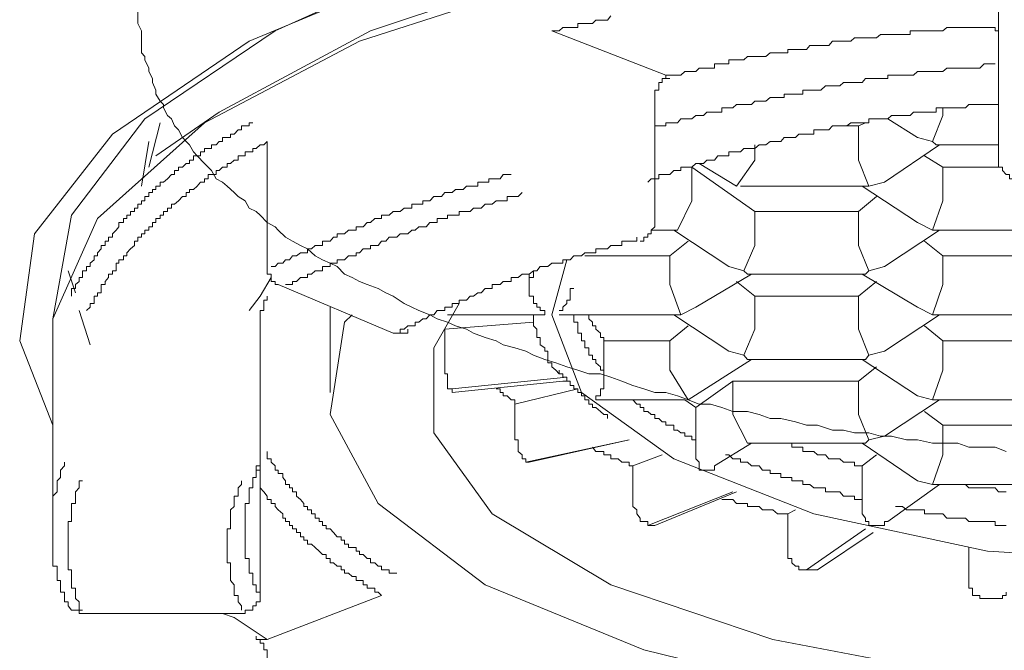
# Model space of a CAD drawing. Units: inches. Extents: x -11840 to 10930, y -8243 to 9824.
# Drawn here: x -5838 to -5758, y 4147 to 4198 of the extents above; entities that cross this region are included whole.
import ezdxf

# ---------------------------------------------------------------- set-up
doc = ezdxf.new("R2010")
doc.units = ezdxf.units.IN
doc.header["$MEASUREMENT"] = 0
doc.layers.add('图层 1', color=7, linetype='Continuous')

msp = doc.modelspace()

# ---------------------------------------------------------------- linework, layer by layer
at = {"layer": '图层 1', "color": 7, "lineweight": 5}
for points in [[(-5834.978, 4165.031), (-5837.644, 4171.83), (-5836.444, 4180.45), (-5830.179, 4188.493), (-5819.159, 4196.003), (-5804.273, 4202.224), (-5786.143, 4206.934), (-5765.614, 4209.911), (-5743.885, 4210.844)], [(-5826.668, 4186.76), (-5821.558, 4190.271), (-5809.383, 4196.847), (-5793.297, 4202.224), (-5774.545, 4205.779), (-5754.283, 4207.867), (-5733.442, 4207.867), (-5712.913, 4205.779), (-5694.472, 4202.224), (-5678.386, 4196.847), (-5665.9, 4190.271), (-5661.412, 4187.071)], [(-5652.525, 4171.519), (-5652.525, 4173.607), (-5656.391, 4181.694), (-5664.7, 4189.426), (-5677.231, 4196.003), (-5693.583, 4201.291), (-5712.646, 4205.201), (-5733.176, 4206.934), (-5754.283, 4206.934), (-5775.123, 4205.201), (-5793.875, 4201.291), (-5810.272, 4196.003), (-5822.758, 4189.426), (-5831.379, 4181.694), (-5834.978, 4173.607), (-5834.978, 4171.519)], [(-5834.978, 4173.607), (-5833.467, 4181.961), (-5827.557, 4189.737), (-5817.07, 4196.847), (-5805.784, 4201.957)], [(-5758.771, 4191.47), (-5758.771, 4201.291)], [(-5790.009, 4198.047), (-5790.276, 4197.691), (-5790.587, 4197.691), (-5790.853, 4197.691), (-5791.209, 4197.691), (-5791.475, 4197.425), (-5791.786, 4197.425), (-5792.097, 4197.425), (-5792.364, 4197.425), (-5792.675, 4197.425), (-5792.675, 4197.114), (-5792.986, 4197.114), (-5793.297, 4197.114), (-5793.564, 4197.114), (-5793.875, 4197.114), (-5794.186, 4196.847), (-5794.453, 4196.847), (-5794.764, 4196.847)], [(-5759.926, 4197.114), (-5760.281, 4197.114), (-5760.548, 4197.114), (-5760.859, 4197.114), (-5761.17, 4197.114), (-5761.437, 4197.114), (-5761.748, 4197.114), (-5762.059, 4197.114), (-5762.325, 4197.114), (-5762.637, 4197.114), (-5762.948, 4197.114), (-5763.259, 4196.847), (-5763.525, 4196.847), (-5763.792, 4196.847), (-5764.103, 4196.847), (-5764.37, 4196.847), (-5764.725, 4196.847), (-5764.992, 4196.847), (-5765.303, 4196.847), (-5765.614, 4196.847), (-5765.88, 4196.847), (-5765.88, 4196.536), (-5766.191, 4196.536), (-5766.502, 4196.536), (-5766.769, 4196.536), (-5767.08, 4196.536), (-5767.391, 4196.536), (-5767.702, 4196.536), (-5767.969, 4196.536), (-5768.28, 4196.536), (-5768.591, 4196.269), (-5768.858, 4196.269), (-5769.213, 4196.269), (-5769.48, 4196.269), (-5769.746, 4196.269), (-5770.057, 4196.269), (-5770.368, 4196.269), (-5770.679, 4196.003), (-5770.99, 4196.003), (-5771.257, 4196.003), (-5771.568, 4196.003), (-5771.879, 4196.003), (-5772.146, 4196.003), (-5772.457, 4195.647), (-5772.723, 4195.647), (-5773.079, 4195.647), (-5773.346, 4195.647), (-5773.657, 4195.647), (-5773.968, 4195.647), (-5774.234, 4195.336), (-5774.545, 4195.336), (-5774.856, 4195.336), (-5775.123, 4195.336), (-5775.434, 4195.336), (-5775.745, 4195.336), (-5775.745, 4195.07), (-5776.056, 4195.07), (-5776.323, 4195.07), (-5776.589, 4195.07), (-5776.945, 4195.07), (-5777.167, 4195.07), (-5777.523, 4194.759), (-5777.789, 4194.759), (-5778.056, 4194.759), (-5778.411, 4194.759), (-5778.678, 4194.759), (-5778.989, 4194.759), (-5779.3, 4194.492), (-5779.567, 4194.492), (-5779.878, 4194.492), (-5780.189, 4194.492), (-5780.5, 4194.492), (-5780.5, 4194.181), (-5780.766, 4194.181), (-5781.077, 4194.181), (-5781.388, 4194.181), (-5781.655, 4194.181), (-5781.655, 4193.825), (-5781.966, 4193.825), (-5782.277, 4193.825), (-5782.544, 4193.825), (-5782.899, 4193.825), (-5783.166, 4193.559), (-5783.477, 4193.559), (-5783.788, 4193.559), (-5784.055, 4193.559), (-5784.366, 4193.248), (-5784.632, 4193.248), (-5784.943, 4193.248), (-5785.254, 4193.248), (-5785.565, 4193.248)], [(-5759.926, 4197.114), (-5759.659, 4197.114), (-5759.393, 4197.114), (-5759.037, 4197.114), (-5759.037, 4196.847), (-5758.771, 4196.847), (-5758.771, 4196.536), (-5758.771, 4196.269)], [(-5794.764, 4196.847), (-5785.565, 4193.248)], [(-5759.037, 4194.181), (-5759.393, 4194.181), (-5759.659, 4194.181), (-5759.926, 4194.181), (-5760.281, 4193.825), (-5760.548, 4193.825), (-5760.859, 4193.825), (-5761.17, 4193.825), (-5761.437, 4193.825), (-5761.748, 4193.825), (-5762.059, 4193.825), (-5762.325, 4193.825), (-5762.637, 4193.825), (-5762.948, 4193.825), (-5763.259, 4193.559), (-5763.525, 4193.559), (-5763.792, 4193.559), (-5764.103, 4193.559), (-5764.37, 4193.559), (-5764.725, 4193.559), (-5764.992, 4193.559), (-5765.303, 4193.559), (-5765.614, 4193.248), (-5765.88, 4193.248), (-5766.191, 4193.248), (-5766.502, 4193.248), (-5766.769, 4193.248), (-5767.08, 4193.248), (-5767.391, 4193.248), (-5767.702, 4193.248), (-5767.702, 4192.981), (-5767.969, 4192.981), (-5768.28, 4192.981), (-5768.591, 4192.981), (-5768.858, 4192.981), (-5769.213, 4192.981), (-5769.48, 4192.981), (-5769.746, 4192.67), (-5770.057, 4192.67), (-5770.368, 4192.67), (-5770.679, 4192.67), (-5770.99, 4192.67), (-5771.257, 4192.67), (-5771.568, 4192.403), (-5771.879, 4192.403), (-5772.146, 4192.403), (-5772.457, 4192.403), (-5772.723, 4192.403), (-5773.079, 4192.048), (-5773.346, 4192.048), (-5773.657, 4192.048), (-5773.968, 4192.048), (-5774.234, 4192.048), (-5774.545, 4192.048), (-5774.545, 4191.737), (-5774.856, 4191.737), (-5775.123, 4191.737), (-5775.434, 4191.737), (-5775.745, 4191.737), (-5776.056, 4191.737), (-5776.056, 4191.47), (-5776.323, 4191.47), (-5776.589, 4191.47), (-5776.945, 4191.47), (-5777.167, 4191.47), (-5777.523, 4191.159), (-5777.789, 4191.159), (-5778.056, 4191.159), (-5778.411, 4191.159), (-5778.678, 4190.893), (-5778.989, 4190.893), (-5779.3, 4190.893), (-5779.567, 4190.893), (-5779.878, 4190.893), (-5780.189, 4190.626), (-5780.5, 4190.626), (-5780.766, 4190.626), (-5781.077, 4190.626), (-5781.077, 4190.271), (-5781.388, 4190.271), (-5781.655, 4190.271), (-5781.966, 4190.271), (-5782.277, 4190.271), (-5782.544, 4190.004), (-5782.899, 4190.004), (-5783.166, 4190.004), (-5783.477, 4189.737), (-5783.788, 4189.737), (-5784.055, 4189.737), (-5784.366, 4189.737), (-5784.632, 4189.426), (-5784.943, 4189.426), (-5785.254, 4189.426), (-5785.565, 4189.426), (-5785.565, 4189.16), (-5785.876, 4189.16), (-5786.143, 4189.16), (-5786.454, 4189.16)], [(-5785.565, 4193.248), (-5785.565, 4192.981), (-5785.254, 4192.981)], [(-5786.454, 4191.159), (-5786.454, 4191.47), (-5786.454, 4191.737), (-5786.454, 4192.048), (-5786.143, 4192.048), (-5786.143, 4192.403), (-5786.143, 4192.67), (-5785.876, 4192.67), (-5785.876, 4192.981), (-5785.565, 4192.981), (-5785.254, 4192.981)], [(-5758.771, 4190.893), (-5759.037, 4190.893), (-5759.393, 4190.893), (-5759.659, 4190.893), (-5759.926, 4190.893), (-5760.281, 4190.893), (-5760.548, 4190.893), (-5760.859, 4190.893), (-5761.17, 4190.893), (-5761.437, 4190.626), (-5761.748, 4190.626), (-5762.059, 4190.626), (-5762.325, 4190.626), (-5762.637, 4190.626), (-5762.948, 4190.626), (-5763.259, 4190.626), (-5763.525, 4190.626), (-5763.792, 4190.626), (-5763.792, 4190.271), (-5764.103, 4190.271), (-5764.37, 4190.271), (-5764.725, 4190.271), (-5764.992, 4190.271), (-5765.303, 4190.271), (-5765.614, 4190.271), (-5765.88, 4190.004), (-5766.191, 4190.004), (-5766.502, 4190.004), (-5766.769, 4190.004), (-5767.08, 4190.004), (-5767.391, 4190.004), (-5767.702, 4189.737), (-5767.969, 4189.737), (-5768.28, 4189.737), (-5768.591, 4189.737), (-5768.858, 4189.737), (-5769.213, 4189.737), (-5769.213, 4189.426), (-5769.48, 4189.426), (-5769.746, 4189.426), (-5770.057, 4189.426), (-5770.368, 4189.426), (-5770.679, 4189.426), (-5770.99, 4189.16), (-5771.257, 4189.16), (-5771.568, 4189.16), (-5771.879, 4189.16), (-5772.146, 4189.16), (-5772.457, 4188.849), (-5772.723, 4188.849), (-5773.079, 4188.849), (-5773.346, 4188.849), (-5773.657, 4188.849), (-5773.657, 4188.493), (-5773.968, 4188.493), (-5774.234, 4188.493), (-5774.545, 4188.493), (-5774.856, 4188.493), (-5775.123, 4188.226), (-5775.434, 4188.226), (-5775.745, 4188.226), (-5776.056, 4188.226), (-5776.323, 4187.915), (-5776.589, 4187.915), (-5776.945, 4187.915), (-5777.167, 4187.915), (-5777.523, 4187.649), (-5777.789, 4187.649), (-5778.056, 4187.649), (-5778.411, 4187.338), (-5778.678, 4187.338), (-5778.989, 4187.338), (-5779.3, 4187.338), (-5779.567, 4187.071), (-5779.878, 4187.071), (-5780.189, 4187.071), (-5780.5, 4187.071), (-5780.5, 4186.76), (-5780.766, 4186.76), (-5781.077, 4186.76), (-5781.388, 4186.76), (-5781.655, 4186.405), (-5781.966, 4186.405), (-5782.277, 4186.405), (-5782.544, 4186.138), (-5782.899, 4186.138), (-5783.166, 4186.138), (-5783.477, 4185.827), (-5783.788, 4185.827), (-5784.055, 4185.827), (-5784.366, 4185.827), (-5784.366, 4185.56), (-5784.632, 4185.56), (-5784.943, 4185.56), (-5785.254, 4185.249), (-5785.565, 4185.249), (-5785.876, 4185.249), (-5786.143, 4185.249), (-5786.143, 4184.894), (-5786.454, 4184.894), (-5786.765, 4184.894), (-5787.032, 4184.627)], [(-5786.454, 4181.383), (-5786.454, 4191.159)], [(-5758.771, 4186.138), (-5758.771, 4191.47)], [(-5764.103, 4187.915), (-5763.259, 4190.004)], [(-5763.259, 4190.626), (-5763.259, 4190.004)], [(-5818.848, 4189.426), (-5819.159, 4189.426), (-5819.159, 4189.16), (-5819.47, 4189.16), (-5819.781, 4189.16), (-5819.781, 4188.849), (-5820.048, 4188.849), (-5820.359, 4188.493), (-5820.67, 4188.493), (-5820.67, 4188.226), (-5820.936, 4188.226), (-5821.292, 4188.226), (-5821.292, 4187.915), (-5821.558, 4187.915), (-5821.825, 4187.649), (-5822.18, 4187.649), (-5822.18, 4187.338), (-5822.447, 4187.338), (-5822.758, 4187.338), (-5822.758, 4187.071), (-5823.069, 4187.071), (-5823.069, 4186.76), (-5823.336, 4186.76), (-5823.647, 4186.76), (-5823.647, 4186.405), (-5823.958, 4186.405), (-5823.958, 4186.138), (-5824.225, 4186.138), (-5824.536, 4185.827), (-5824.847, 4185.827), (-5824.847, 4185.56), (-5825.158, 4185.56), (-5825.158, 4185.249), (-5825.424, 4185.249), (-5825.735, 4184.894), (-5826.046, 4184.627), (-5826.313, 4184.627), (-5826.313, 4184.316), (-5826.668, 4184.316), (-5826.668, 4184.05), (-5826.935, 4184.05), (-5826.935, 4183.783), (-5827.246, 4183.783), (-5827.246, 4183.472), (-5827.557, 4183.472), (-5827.557, 4183.116), (-5827.824, 4183.116), (-5827.824, 4182.85), (-5828.135, 4182.85), (-5828.135, 4182.539), (-5828.401, 4182.539), (-5828.401, 4182.272), (-5828.713, 4182.272), (-5828.713, 4181.961), (-5829.024, 4181.961), (-5829.024, 4181.694), (-5829.29, 4181.694), (-5829.29, 4181.383), (-5829.646, 4181.383), (-5829.646, 4181.028), (-5829.868, 4180.761), (-5830.179, 4180.45), (-5830.179, 4180.184), (-5830.49, 4180.184), (-5830.49, 4179.873), (-5830.757, 4179.873), (-5830.757, 4179.517), (-5831.068, 4179.517), (-5831.068, 4179.25), (-5831.379, 4178.939), (-5831.379, 4178.673), (-5831.645, 4178.673), (-5831.645, 4178.362), (-5831.956, 4178.095), (-5831.956, 4177.829), (-5832.267, 4177.829), (-5832.267, 4177.473), (-5832.578, 4177.473), (-5832.578, 4177.206), (-5832.578, 4176.94), (-5832.845, 4176.94), (-5832.845, 4176.629), (-5833.156, 4176.362), (-5833.156, 4176.051), (-5833.467, 4176.051), (-5833.467, 4175.696), (-5833.467, 4175.429)], [(-5826.313, 4189.426), (-5827.246, 4185.827)], [(-5770.057, 4189.16), (-5771.568, 4189.16)], [(-5769.48, 4189.426), (-5770.057, 4189.16)], [(-5770.057, 4189.16), (-5770.057, 4186.405)], [(-5767.702, 4189.737), (-5765.303, 4188.226)], [(-5817.692, 4187.915), (-5817.959, 4187.649), (-5818.27, 4187.649), (-5818.581, 4187.338), (-5818.848, 4187.338), (-5818.848, 4187.071), (-5819.159, 4187.071), (-5819.47, 4187.071), (-5819.47, 4186.76), (-5819.781, 4186.76), (-5820.048, 4186.76), (-5820.048, 4186.405), (-5820.359, 4186.405), (-5820.67, 4186.138), (-5820.936, 4186.138), (-5820.936, 4185.827), (-5821.292, 4185.827), (-5821.558, 4185.56), (-5821.825, 4185.56), (-5821.825, 4185.249), (-5822.18, 4185.249), (-5822.447, 4185.249), (-5822.447, 4184.894), (-5822.758, 4184.894), (-5822.758, 4184.627), (-5823.069, 4184.627), (-5823.336, 4184.316), (-5823.647, 4184.05), (-5823.958, 4184.05), (-5823.958, 4183.783), (-5824.225, 4183.783), (-5824.225, 4183.472), (-5824.536, 4183.472), (-5824.847, 4183.116), (-5825.158, 4182.85), (-5825.424, 4182.85), (-5825.424, 4182.539), (-5825.735, 4182.539), (-5825.735, 4182.272), (-5826.046, 4182.272), (-5826.046, 4181.961), (-5826.313, 4181.961), (-5826.313, 4181.694), (-5826.668, 4181.694), (-5826.668, 4181.383), (-5826.935, 4181.383), (-5826.935, 4181.028), (-5827.246, 4181.028), (-5827.246, 4180.761), (-5827.557, 4180.761), (-5827.557, 4180.45), (-5827.824, 4180.45), (-5827.824, 4180.184), (-5828.135, 4180.184), (-5828.135, 4179.873), (-5828.401, 4179.873), (-5828.401, 4179.517), (-5828.713, 4179.25), (-5829.024, 4178.939), (-5829.024, 4178.673), (-5829.29, 4178.673), (-5829.29, 4178.362), (-5829.646, 4178.362), (-5829.646, 4178.095), (-5829.868, 4178.095), (-5829.868, 4177.829), (-5829.868, 4177.473), (-5830.179, 4177.473), (-5830.179, 4177.206), (-5830.49, 4177.206), (-5830.49, 4176.94), (-5830.757, 4176.629), (-5830.757, 4176.362), (-5831.068, 4176.362), (-5831.068, 4176.051), (-5831.068, 4175.696), (-5831.379, 4175.696), (-5831.379, 4175.429), (-5831.645, 4175.429), (-5831.645, 4175.118), (-5831.645, 4174.851), (-5831.956, 4174.851), (-5831.956, 4174.54), (-5832.267, 4174.274)], [(-5827.824, 4184.316), (-5827.246, 4187.915)], [(-5817.692, 4187.915), (-5817.692, 4187.649), (-5817.692, 4187.338)], [(-5778.411, 4187.649), (-5778.411, 4186.405)], [(-5767.969, 4184.627), (-5763.525, 4187.649)], [(-5765.303, 4188.226), (-5764.103, 4187.915)], [(-5763.792, 4187.649), (-5764.103, 4187.915)], [(-5763.792, 4187.649), (-5758.771, 4187.649)], [(-5817.692, 4187.338), (-5817.692, 4177.473)], [(-5782.899, 4186.138), (-5779.878, 4184.316)], [(-5779.878, 4184.316), (-5778.411, 4186.405)], [(-5769.213, 4184.316), (-5770.057, 4186.405)], [(-5764.725, 4186.76), (-5763.259, 4185.827)], [(-5758.771, 4186.138), (-5758.771, 4185.827), (-5758.46, 4185.827), (-5758.46, 4185.56), (-5758.149, 4185.249), (-5757.882, 4185.249), (-5757.882, 4184.894), (-5757.571, 4184.894), (-5757.304, 4184.894)], [(-5798.052, 4185.249), (-5798.363, 4185.249), (-5798.674, 4185.249), (-5798.941, 4184.894), (-5799.252, 4184.894), (-5799.563, 4184.894), (-5799.829, 4184.894), (-5799.829, 4184.627), (-5800.14, 4184.627), (-5800.451, 4184.627), (-5800.718, 4184.627), (-5800.718, 4184.316), (-5801.073, 4184.316), (-5801.34, 4184.316), (-5801.651, 4184.316), (-5801.918, 4184.05), (-5802.229, 4184.05), (-5802.54, 4184.05), (-5802.806, 4183.783), (-5803.162, 4183.783), (-5803.384, 4183.783), (-5803.651, 4183.472), (-5804.006, 4183.472), (-5804.273, 4183.472), (-5804.584, 4183.116), (-5804.895, 4183.116), (-5805.162, 4183.116), (-5805.162, 4182.85), (-5805.473, 4182.85), (-5805.784, 4182.85), (-5806.05, 4182.85), (-5806.05, 4182.539), (-5806.361, 4182.539), (-5806.672, 4182.539), (-5806.983, 4182.272), (-5807.25, 4182.272), (-5807.561, 4182.272), (-5807.872, 4181.961), (-5808.139, 4181.961), (-5808.494, 4181.961), (-5808.494, 4181.694), (-5808.761, 4181.694), (-5809.027, 4181.694), (-5809.383, 4181.383), (-5809.65, 4181.383), (-5809.961, 4181.028), (-5810.272, 4181.028), (-5810.538, 4181.028), (-5810.538, 4180.761), (-5810.849, 4180.761), (-5811.16, 4180.761), (-5811.471, 4180.45), (-5811.738, 4180.45), (-5812.049, 4180.45), (-5812.049, 4180.184), (-5812.36, 4180.184), (-5812.627, 4179.873), (-5812.938, 4179.873), (-5813.249, 4179.873), (-5813.249, 4179.517), (-5813.515, 4179.517), (-5813.827, 4179.517), (-5814.138, 4179.25), (-5814.449, 4179.25), (-5814.449, 4178.939), (-5814.76, 4178.939), (-5815.026, 4178.939), (-5815.337, 4178.673), (-5815.648, 4178.673), (-5815.915, 4178.362), (-5816.226, 4178.362), (-5816.448, 4178.095), (-5816.804, 4178.095), (-5817.07, 4177.829), (-5817.381, 4177.829)], [(-5783.477, 4185.827), (-5784.366, 4185.827)], [(-5778.411, 4182.272), (-5783.477, 4185.827)], [(-5783.477, 4185.827), (-5783.477, 4183.116)], [(-5758.46, 4185.827), (-5763.259, 4185.827)], [(-5763.259, 4185.827), (-5763.259, 4183.116)], [(-5769.213, 4184.316), (-5767.969, 4184.627)], [(-5797.163, 4183.783), (-5797.474, 4183.472), (-5797.741, 4183.472), (-5798.052, 4183.472), (-5798.363, 4183.472), (-5798.363, 4183.116), (-5798.674, 4183.116), (-5798.941, 4183.116), (-5799.252, 4183.116), (-5799.563, 4182.85), (-5799.829, 4182.85), (-5800.14, 4182.85), (-5800.451, 4182.539), (-5800.718, 4182.539), (-5801.073, 4182.539), (-5801.34, 4182.272), (-5801.651, 4182.272), (-5801.918, 4182.272), (-5802.229, 4182.272), (-5802.229, 4181.961), (-5802.54, 4181.961), (-5802.806, 4181.961), (-5803.162, 4181.961), (-5803.162, 4181.694), (-5803.384, 4181.694), (-5803.651, 4181.694), (-5804.006, 4181.694), (-5804.006, 4181.383), (-5804.273, 4181.383), (-5804.584, 4181.383), (-5804.895, 4181.028), (-5805.162, 4181.028), (-5805.473, 4181.028), (-5805.784, 4180.761), (-5806.05, 4180.761), (-5806.361, 4180.45), (-5806.672, 4180.45), (-5806.983, 4180.45), (-5807.25, 4180.184), (-5807.561, 4180.184), (-5807.872, 4180.184), (-5808.139, 4179.873), (-5808.494, 4179.873), (-5808.761, 4179.517), (-5809.027, 4179.517), (-5809.383, 4179.517), (-5809.383, 4179.25), (-5809.65, 4179.25), (-5809.961, 4179.25), (-5810.272, 4178.939), (-5810.538, 4178.939), (-5810.538, 4178.673), (-5810.849, 4178.673), (-5811.16, 4178.673), (-5811.471, 4178.362), (-5811.738, 4178.362), (-5812.049, 4178.362), (-5812.049, 4178.095), (-5812.36, 4178.095), (-5812.627, 4178.095), (-5812.627, 4177.829), (-5812.938, 4177.829), (-5813.249, 4177.829), (-5813.249, 4177.473), (-5813.515, 4177.473), (-5813.827, 4177.473), (-5814.138, 4177.206), (-5814.449, 4177.206), (-5814.449, 4176.94), (-5814.76, 4176.94), (-5815.026, 4176.94), (-5815.337, 4176.629), (-5815.648, 4176.629), (-5815.648, 4176.362), (-5815.915, 4176.362), (-5816.226, 4176.362)], [(-5779.567, 4184.316), (-5769.48, 4184.316)], [(-5769.746, 4184.316), (-5765.303, 4181.383)], [(-5769.48, 4184.316), (-5769.213, 4184.316)], [(-5784.632, 4180.761), (-5783.477, 4183.116)], [(-5768.591, 4183.472), (-5770.057, 4182.272)], [(-5764.103, 4180.761), (-5763.259, 4183.116)], [(-5770.057, 4182.272), (-5778.411, 4182.272)], [(-5778.411, 4182.272), (-5778.411, 4179.517)], [(-5770.057, 4182.272), (-5770.057, 4179.517)], [(-5787.654, 4179.873), (-5787.343, 4179.873), (-5787.343, 4180.184), (-5787.032, 4180.184), (-5787.032, 4180.45), (-5786.765, 4180.45), (-5786.765, 4180.761), (-5786.454, 4181.028), (-5786.454, 4181.383)], [(-5765.303, 4181.383), (-5764.103, 4180.761)], [(-5786.765, 4180.761), (-5784.632, 4180.761)], [(-5784.943, 4180.761), (-5780.5, 4177.829)], [(-5767.969, 4177.829), (-5763.525, 4180.761)], [(-5763.792, 4180.761), (-5764.103, 4180.761)], [(-5763.792, 4180.761), (-5754.283, 4180.761)], [(-5787.92, 4180.184), (-5787.92, 4179.873), (-5788.232, 4179.873), (-5788.543, 4179.873), (-5788.854, 4179.873), (-5789.12, 4179.873), (-5789.12, 4179.517), (-5789.431, 4179.517), (-5789.742, 4179.517), (-5790.009, 4179.517), (-5790.276, 4179.25), (-5790.587, 4179.25), (-5790.853, 4179.25), (-5791.209, 4179.25), (-5791.209, 4178.939), (-5791.475, 4178.939), (-5791.786, 4178.939), (-5792.097, 4178.939), (-5792.364, 4178.673), (-5792.675, 4178.673), (-5792.986, 4178.673), (-5793.297, 4178.362), (-5793.564, 4178.362), (-5793.875, 4178.362), (-5793.875, 4178.095), (-5794.186, 4178.095), (-5794.453, 4178.095), (-5794.764, 4178.095), (-5795.075, 4177.829), (-5795.341, 4177.829), (-5795.697, 4177.829), (-5795.963, 4177.473), (-5796.23, 4177.473), (-5796.585, 4177.206), (-5796.852, 4177.206), (-5797.163, 4177.206), (-5797.474, 4176.94), (-5797.741, 4176.94), (-5798.052, 4176.94), (-5798.052, 4176.629), (-5798.363, 4176.629), (-5798.674, 4176.629), (-5798.941, 4176.362), (-5799.252, 4176.362), (-5799.563, 4176.362), (-5799.563, 4176.051), (-5799.829, 4176.051), (-5800.14, 4176.051), (-5800.451, 4175.696), (-5800.718, 4175.696), (-5801.073, 4175.429), (-5801.34, 4175.429), (-5801.651, 4175.118), (-5801.918, 4175.118), (-5802.229, 4175.118), (-5802.229, 4174.851), (-5802.54, 4174.851), (-5802.806, 4174.851), (-5802.806, 4174.54), (-5803.162, 4174.54), (-5803.384, 4174.54), (-5803.384, 4174.274), (-5803.651, 4174.274), (-5804.006, 4174.274), (-5804.273, 4173.918), (-5804.584, 4173.918), (-5804.895, 4173.607), (-5805.162, 4173.607), (-5805.473, 4173.341), (-5805.784, 4173.341), (-5805.784, 4173.029), (-5806.05, 4173.029), (-5806.361, 4173.029), (-5806.672, 4172.763), (-5806.983, 4172.763), (-5806.983, 4172.452)], [(-5783.788, 4179.873), (-5785.254, 4178.673)], [(-5764.725, 4179.873), (-5763.259, 4178.673)], [(-5779.3, 4177.473), (-5778.411, 4179.517)], [(-5769.213, 4177.473), (-5770.057, 4179.517)], [(-5793.564, 4178.362), (-5794.764, 4173.918), (-5792.364, 4167.653), (-5784.943, 4162.32), (-5773.657, 4157.877), (-5759.659, 4154.855), (-5743.885, 4153.922), (-5728.11, 4154.855), (-5713.802, 4157.877), (-5702.471, 4162.32), (-5695.05, 4167.653), (-5692.695, 4173.918), (-5693.894, 4178.362)], [(-5693.894, 4178.362), (-5692.695, 4173.918), (-5695.05, 4167.653), (-5702.471, 4162.32), (-5713.802, 4157.877), (-5728.11, 4154.855), (-5743.885, 4153.922), (-5759.659, 4154.855), (-5773.657, 4157.877), (-5784.943, 4162.32), (-5792.364, 4167.653), (-5794.764, 4173.918), (-5793.564, 4178.362)], [(-5785.254, 4178.673), (-5792.097, 4178.673)], [(-5785.254, 4178.673), (-5785.254, 4176.362)], [(-5754.905, 4178.673), (-5763.259, 4178.673)], [(-5763.259, 4178.673), (-5763.259, 4176.362)], [(-5833.156, 4175.696), (-5833.734, 4177.473)], [(-5817.692, 4177.473), (-5817.692, 4177.206), (-5817.381, 4177.206), (-5817.381, 4176.94), (-5817.381, 4176.629), (-5817.07, 4176.629), (-5817.07, 4176.362), (-5816.804, 4176.362)], [(-5796.23, 4177.473), (-5796.23, 4177.206), (-5796.23, 4176.94), (-5796.585, 4176.94), (-5796.585, 4176.629), (-5796.585, 4176.362), (-5796.585, 4176.051)], [(-5780.5, 4177.829), (-5779.3, 4177.473)], [(-5778.989, 4177.206), (-5779.3, 4177.473)], [(-5769.48, 4177.206), (-5769.213, 4177.473)], [(-5769.213, 4177.473), (-5767.969, 4177.829)], [(-5819.159, 4174.274), (-5818.27, 4175.429), (-5817.381, 4176.94)], [(-5796.585, 4176.362), (-5796.585, 4177.206)], [(-5783.166, 4174.54), (-5778.678, 4177.206)], [(-5779.878, 4176.629), (-5778.411, 4175.429)], [(-5778.989, 4177.206), (-5769.48, 4177.206)], [(-5768.591, 4176.629), (-5770.057, 4175.429)], [(-5769.746, 4177.206), (-5765.303, 4174.54)], [(-5816.804, 4176.362), (-5807.561, 4172.452)], [(-5796.585, 4176.362), (-5796.585, 4176.051)], [(-5796.585, 4176.051), (-5796.585, 4175.696), (-5796.585, 4175.429), (-5796.23, 4175.429), (-5796.23, 4175.118), (-5796.23, 4174.851), (-5795.963, 4174.851), (-5795.963, 4174.54), (-5795.697, 4174.54), (-5795.697, 4174.274), (-5795.341, 4174.274), (-5795.341, 4173.918)], [(-5792.986, 4176.051), (-5793.297, 4176.051), (-5793.297, 4175.696), (-5793.297, 4175.429), (-5793.297, 4175.118), (-5793.564, 4175.118), (-5793.564, 4174.851), (-5793.875, 4174.54), (-5793.875, 4174.274), (-5794.186, 4174.274)], [(-5784.366, 4173.918), (-5785.254, 4176.362)], [(-5764.103, 4173.918), (-5763.259, 4176.362)], [(-5817.959, 4174.851), (-5817.959, 4175.118), (-5817.692, 4175.118), (-5817.692, 4175.429)], [(-5778.411, 4175.429), (-5770.057, 4175.429)], [(-5778.411, 4175.429), (-5778.411, 4172.763)], [(-5770.057, 4175.429), (-5770.057, 4172.763)], [(-5831.956, 4171.519), (-5832.845, 4174.274)], [(-5818.27, 4171.83), (-5818.27, 4172.096), (-5818.27, 4172.452), (-5818.27, 4172.763), (-5818.27, 4173.029), (-5818.27, 4173.341), (-5818.27, 4173.607), (-5818.27, 4173.918), (-5818.27, 4174.274), (-5817.959, 4174.274), (-5817.959, 4174.54), (-5817.959, 4174.851)], [(-5812.627, 4174.54), (-5812.627, 4167.653)], [(-5743.885, 4143.88), (-5761.17, 4144.724), (-5776.945, 4147.746), (-5790.009, 4152.145), (-5799.563, 4157.877), (-5804.273, 4164.409), (-5804.273, 4171.252), (-5802.229, 4174.851)], [(-5783.166, 4174.54), (-5784.366, 4173.918)], [(-5764.103, 4173.918), (-5765.303, 4174.54)], [(-5676.609, 4173.918), (-5676.298, 4173.341), (-5674.831, 4165.875), (-5678.697, 4158.721), (-5687.318, 4152.145), (-5700.115, 4146.901), (-5716.157, 4142.946), (-5734.331, 4141.125), (-5753.083, 4141.125), (-5771.257, 4142.946), (-5787.343, 4146.901), (-5800.14, 4152.145), (-5808.761, 4158.721), (-5812.627, 4165.875), (-5811.471, 4173.341), (-5810.849, 4173.918)], [(-5796.23, 4173.341), (-5803.384, 4172.763)], [(-5803.162, 4173.918), (-5795.697, 4173.918)], [(-5796.23, 4173.918), (-5796.23, 4173.607), (-5796.23, 4173.341), (-5796.23, 4173.029), (-5795.963, 4172.763), (-5795.963, 4172.452), (-5795.963, 4172.096), (-5795.697, 4172.096), (-5795.697, 4171.83), (-5795.697, 4171.519), (-5795.341, 4171.252), (-5795.341, 4170.985), (-5795.075, 4170.985), (-5795.075, 4170.674)], [(-5795.341, 4173.918), (-5795.697, 4173.918)], [(-5794.186, 4173.918), (-5793.875, 4173.918)], [(-5793.875, 4173.918), (-5784.632, 4173.918)], [(-5792.986, 4173.918), (-5792.986, 4173.607), (-5792.986, 4173.341), (-5792.675, 4173.341), (-5792.675, 4173.029), (-5792.675, 4172.763), (-5792.675, 4172.452), (-5792.364, 4172.452), (-5792.364, 4172.096), (-5792.364, 4171.83), (-5792.097, 4171.83), (-5792.097, 4171.519), (-5792.097, 4171.252), (-5791.786, 4171.252), (-5791.786, 4170.985), (-5791.786, 4170.674), (-5791.475, 4170.674), (-5791.475, 4170.319), (-5791.209, 4170.319), (-5791.209, 4170.052), (-5790.853, 4169.741), (-5790.853, 4169.475), (-5790.587, 4169.475), (-5790.587, 4169.164)], [(-5791.786, 4173.918), (-5791.786, 4173.607), (-5791.475, 4173.341), (-5791.475, 4173.029), (-5791.209, 4173.029), (-5791.209, 4172.763), (-5790.853, 4172.452), (-5790.853, 4172.096), (-5790.587, 4172.096), (-5790.587, 4171.83)], [(-5784.943, 4173.918), (-5780.5, 4170.985)], [(-5784.632, 4173.918), (-5784.366, 4173.918)], [(-5767.969, 4170.985), (-5763.525, 4173.918)], [(-5763.792, 4173.918), (-5764.103, 4173.918)], [(-5763.792, 4173.918), (-5754.283, 4173.918)], [(-5807.561, 4172.452), (-5807.25, 4172.452), (-5806.983, 4172.452), (-5806.672, 4172.452), (-5806.361, 4172.452), (-5806.361, 4172.763)], [(-5806.983, 4172.452), (-5806.672, 4172.452), (-5806.361, 4172.452), (-5806.361, 4172.763)], [(-5803.384, 4170.052), (-5803.384, 4172.763)], [(-5783.788, 4173.029), (-5785.254, 4171.83)], [(-5779.3, 4170.674), (-5778.411, 4172.763)], [(-5769.213, 4170.674), (-5770.057, 4172.763)], [(-5763.259, 4171.83), (-5764.725, 4173.029)], [(-5818.27, 4161.743), (-5818.27, 4171.83)], [(-5790.587, 4171.83), (-5790.587, 4169.475)], [(-5785.254, 4171.83), (-5790.587, 4171.83)], [(-5785.254, 4169.475), (-5785.254, 4171.83)], [(-5754.905, 4171.83), (-5763.259, 4171.83)], [(-5763.259, 4169.475), (-5763.259, 4171.83)], [(-5834.978, 4171.519), (-5834.978, 4156.677)], [(-5779.3, 4170.674), (-5780.5, 4170.985)], [(-5767.969, 4170.985), (-5769.213, 4170.674)], [(-5795.075, 4170.674), (-5795.075, 4170.319), (-5795.075, 4170.052), (-5794.764, 4170.052), (-5794.764, 4169.741), (-5794.453, 4169.475), (-5794.186, 4169.164), (-5793.875, 4169.164), (-5793.875, 4168.897), (-5793.564, 4168.897)], [(-5783.788, 4167.075), (-5778.678, 4170.319)], [(-5778.989, 4170.319), (-5779.3, 4170.674)], [(-5778.989, 4170.319), (-5769.48, 4170.319)], [(-5769.746, 4170.319), (-5765.303, 4167.386)], [(-5769.48, 4170.319), (-5769.213, 4170.674)], [(-5802.806, 4167.964), (-5803.162, 4167.964), (-5803.162, 4168.23), (-5803.162, 4168.586), (-5803.162, 4168.897), (-5803.162, 4169.164), (-5803.384, 4169.164), (-5803.384, 4169.475), (-5803.384, 4169.741), (-5803.384, 4170.052)], [(-5794.186, 4169.475), (-5794.186, 4169.164), (-5793.875, 4169.164), (-5793.875, 4168.897), (-5793.564, 4168.897), (-5793.564, 4168.586), (-5793.297, 4168.586), (-5793.297, 4168.23), (-5792.986, 4168.23), (-5792.986, 4167.964), (-5792.675, 4167.964), (-5792.675, 4167.653), (-5792.364, 4167.653), (-5792.364, 4167.386), (-5792.097, 4167.386), (-5792.097, 4167.075), (-5791.786, 4167.075), (-5791.786, 4166.72), (-5791.475, 4166.72), (-5791.475, 4166.453), (-5791.209, 4166.453), (-5790.853, 4166.142), (-5790.587, 4165.875), (-5790.276, 4165.875), (-5790.276, 4165.564)], [(-5790.587, 4169.475), (-5790.587, 4169.164)], [(-5783.788, 4167.075), (-5785.254, 4169.475)], [(-5768.591, 4169.741), (-5770.057, 4168.586)], [(-5764.103, 4167.075), (-5763.259, 4169.475)], [(-5793.564, 4168.897), (-5802.806, 4167.964)], [(-5802.806, 4167.653), (-5793.875, 4168.586)], [(-5793.564, 4168.897), (-5793.564, 4168.586), (-5793.875, 4168.586)], [(-5790.587, 4169.164), (-5790.587, 4168.897), (-5790.587, 4168.586), (-5790.587, 4168.23), (-5790.587, 4167.964), (-5790.853, 4167.964), (-5790.853, 4167.653), (-5790.853, 4167.386), (-5791.209, 4167.386), (-5791.209, 4167.075), (-5790.853, 4167.075), (-5790.587, 4167.075)], [(-5780.189, 4168.586), (-5783.166, 4166.453)], [(-5770.057, 4168.586), (-5780.189, 4168.586)], [(-5780.189, 4168.586), (-5780.189, 4165.875)], [(-5770.057, 4165.875), (-5770.057, 4168.586)], [(-5802.806, 4167.653), (-5802.806, 4167.964)], [(-5799.252, 4167.964), (-5798.941, 4167.964), (-5798.941, 4167.653), (-5798.674, 4167.653), (-5798.674, 4167.386), (-5798.363, 4167.386), (-5798.052, 4167.075), (-5797.741, 4167.075), (-5797.741, 4166.72)], [(-5792.675, 4167.964), (-5797.741, 4166.72)], [(-5790.587, 4167.075), (-5784.055, 4167.075)], [(-5788.232, 4167.075), (-5787.92, 4166.72), (-5787.654, 4166.72), (-5787.654, 4166.453), (-5787.343, 4166.453), (-5787.343, 4166.142), (-5787.032, 4166.142), (-5786.765, 4165.875), (-5786.454, 4165.875), (-5786.454, 4165.564), (-5786.143, 4165.564), (-5785.876, 4165.298), (-5785.565, 4165.298), (-5785.565, 4165.031), (-5785.254, 4165.031), (-5784.943, 4165.031), (-5784.943, 4164.631), (-5784.632, 4164.631), (-5784.366, 4164.409), (-5784.055, 4164.409), (-5784.055, 4164.142), (-5783.788, 4164.142), (-5783.477, 4164.142), (-5783.477, 4163.831), (-5783.166, 4163.831)], [(-5784.055, 4167.075), (-5783.166, 4166.453)], [(-5767.969, 4164.142), (-5763.525, 4167.075)], [(-5764.103, 4167.075), (-5765.303, 4167.386)], [(-5763.792, 4167.075), (-5764.103, 4167.075)], [(-5763.792, 4167.075), (-5754.283, 4167.075)], [(-5797.741, 4164.142), (-5797.741, 4166.72)], [(-5783.166, 4166.453), (-5783.166, 4164.142)], [(-5778.989, 4163.565), (-5780.189, 4165.875)], [(-5769.213, 4163.831), (-5770.057, 4165.875)], [(-5763.259, 4165.031), (-5764.725, 4166.142)], [(-5754.905, 4165.031), (-5763.259, 4165.031)], [(-5763.259, 4165.031), (-5763.259, 4162.631)], [(-5796.852, 4162.054), (-5796.852, 4162.32), (-5797.163, 4162.32), (-5797.163, 4162.631), (-5797.474, 4162.898), (-5797.474, 4163.254), (-5797.474, 4163.565), (-5797.474, 4163.831), (-5797.741, 4163.831), (-5797.741, 4164.142)], [(-5788.543, 4163.831), (-5796.852, 4162.054)], [(-5796.585, 4162.054), (-5788.543, 4163.831)], [(-5783.166, 4164.142), (-5783.166, 4163.831)], [(-5783.166, 4163.831), (-5783.166, 4163.565), (-5783.166, 4163.254), (-5783.166, 4162.898), (-5783.166, 4162.631), (-5783.166, 4162.32), (-5782.899, 4162.054), (-5782.899, 4161.743), (-5782.899, 4161.387), (-5782.544, 4161.387), (-5782.277, 4161.387), (-5781.966, 4161.387), (-5781.655, 4161.387), (-5781.655, 4161.743)], [(-5769.48, 4163.565), (-5769.213, 4163.831)], [(-5767.969, 4164.142), (-5769.213, 4163.831)], [(-5791.475, 4163.254), (-5791.209, 4162.898), (-5790.853, 4162.898), (-5790.587, 4162.898), (-5790.587, 4162.631), (-5790.276, 4162.631), (-5790.009, 4162.631), (-5790.009, 4162.32), (-5789.742, 4162.32), (-5789.431, 4162.32), (-5789.12, 4162.054), (-5788.854, 4162.054), (-5788.543, 4162.054), (-5788.543, 4161.743), (-5788.232, 4161.743)], [(-5781.655, 4161.743), (-5778.678, 4163.565)], [(-5778.989, 4163.565), (-5769.48, 4163.565)], [(-5776.056, 4163.565), (-5775.745, 4163.565), (-5775.434, 4163.565), (-5775.434, 4163.254), (-5775.123, 4163.254), (-5774.856, 4163.254), (-5774.545, 4163.254), (-5774.545, 4162.898), (-5774.234, 4162.898), (-5773.968, 4162.898), (-5773.657, 4162.898), (-5773.346, 4162.631), (-5773.079, 4162.631), (-5772.723, 4162.631), (-5772.457, 4162.32), (-5772.146, 4162.32), (-5771.879, 4162.32), (-5771.568, 4162.32), (-5771.257, 4162.054), (-5770.99, 4162.054), (-5770.679, 4162.054), (-5770.368, 4162.054), (-5770.368, 4161.743), (-5770.057, 4161.743), (-5769.746, 4161.743)], [(-5769.746, 4163.565), (-5765.303, 4160.543)], [(-5818.27, 4161.387), (-5818.27, 4161.743), (-5818.27, 4162.054), (-5818.27, 4162.32)], [(-5817.692, 4162.898), (-5817.692, 4162.631), (-5817.692, 4162.32), (-5817.381, 4162.32), (-5817.381, 4162.054), (-5817.07, 4161.743), (-5817.07, 4161.387), (-5816.804, 4161.387), (-5816.804, 4161.121), (-5816.448, 4161.121), (-5816.448, 4160.81), (-5816.226, 4160.543), (-5816.226, 4160.232), (-5815.915, 4160.232), (-5815.915, 4159.965), (-5815.648, 4159.965), (-5815.648, 4159.654), (-5815.337, 4159.654), (-5815.337, 4159.299), (-5815.026, 4159.032), (-5814.76, 4158.721), (-5814.76, 4158.455), (-5814.449, 4158.455), (-5814.449, 4158.188), (-5814.138, 4158.188), (-5814.138, 4157.877), (-5813.827, 4157.877), (-5813.827, 4157.521), (-5813.515, 4157.521), (-5813.515, 4157.255), (-5813.249, 4157.255), (-5813.249, 4156.944), (-5812.938, 4156.944), (-5812.938, 4156.677), (-5812.627, 4156.677), (-5812.36, 4156.366), (-5812.049, 4156.011), (-5811.738, 4156.011), (-5811.738, 4155.744), (-5811.471, 4155.744), (-5811.471, 4155.433), (-5811.16, 4155.433), (-5811.16, 4155.166), (-5810.849, 4155.166), (-5810.538, 4155.166), (-5810.538, 4154.855), (-5810.272, 4154.855), (-5810.272, 4154.589), (-5809.961, 4154.589), (-5809.65, 4154.278), (-5809.383, 4154.278), (-5809.383, 4153.922), (-5809.027, 4153.922), (-5808.761, 4153.655), (-5808.494, 4153.655), (-5808.494, 4153.344), (-5808.139, 4153.344), (-5807.872, 4153.344), (-5807.872, 4153.078), (-5807.561, 4153.078), (-5807.25, 4153.078)], [(-5785.876, 4162.631), (-5788.232, 4161.743)], [(-5780.766, 4162.631), (-5780.5, 4162.631), (-5780.189, 4162.32), (-5779.878, 4162.32), (-5779.567, 4162.32), (-5779.567, 4162.054), (-5779.3, 4162.054), (-5778.989, 4162.054), (-5778.678, 4161.743), (-5778.411, 4161.743), (-5778.056, 4161.743), (-5777.789, 4161.387), (-5777.523, 4161.387), (-5777.167, 4161.387), (-5777.167, 4161.121), (-5776.945, 4161.121), (-5776.589, 4161.121), (-5776.323, 4161.121), (-5776.323, 4160.81), (-5776.056, 4160.81), (-5775.745, 4160.81), (-5775.434, 4160.81), (-5775.434, 4160.543), (-5775.123, 4160.543), (-5774.856, 4160.543), (-5774.545, 4160.543), (-5774.545, 4160.232), (-5774.234, 4160.232), (-5773.968, 4160.232), (-5773.657, 4159.965), (-5773.346, 4159.965), (-5773.079, 4159.965), (-5772.723, 4159.965), (-5772.723, 4159.654), (-5772.457, 4159.654), (-5772.146, 4159.654), (-5771.879, 4159.654), (-5771.568, 4159.654), (-5771.257, 4159.299), (-5770.99, 4159.299), (-5770.679, 4159.299), (-5770.368, 4159.299), (-5770.368, 4159.032), (-5770.057, 4159.032), (-5769.746, 4159.032)], [(-5768.591, 4162.631), (-5769.746, 4161.743)], [(-5763.259, 4162.631), (-5764.103, 4160.232)], [(-5834.045, 4162.054), (-5834.045, 4161.743), (-5834.356, 4161.387), (-5834.356, 4161.121), (-5834.356, 4160.81), (-5834.622, 4160.543), (-5834.622, 4160.232), (-5834.622, 4159.965), (-5834.622, 4159.654), (-5834.978, 4159.299), (-5834.978, 4159.032), (-5834.978, 4158.721), (-5834.978, 4158.455), (-5834.978, 4158.188), (-5834.978, 4157.877), (-5834.978, 4157.521), (-5834.978, 4157.255), (-5834.978, 4156.944), (-5834.978, 4156.677), (-5834.978, 4156.366), (-5834.978, 4156.011), (-5834.978, 4155.744), (-5834.978, 4155.433), (-5834.978, 4155.166), (-5834.978, 4154.855), (-5834.978, 4154.589), (-5834.978, 4154.278), (-5834.978, 4153.922), (-5834.978, 4153.655), (-5834.622, 4153.655), (-5834.622, 4153.344), (-5834.622, 4153.078), (-5834.622, 4152.811), (-5834.622, 4152.5), (-5834.356, 4152.5), (-5834.356, 4152.145), (-5834.356, 4151.878), (-5834.356, 4151.567), (-5834.045, 4151.567), (-5834.045, 4151.3)], [(-5818.27, 4161.743), (-5818.581, 4161.743), (-5818.581, 4161.387), (-5818.581, 4161.121), (-5818.581, 4160.81), (-5818.848, 4160.81), (-5818.848, 4160.543), (-5818.848, 4160.232), (-5818.848, 4159.965), (-5819.159, 4159.965), (-5819.159, 4159.654), (-5819.159, 4159.299), (-5819.159, 4159.032), (-5819.159, 4158.721), (-5819.47, 4158.721), (-5819.47, 4158.455), (-5819.47, 4158.188), (-5819.47, 4157.877), (-5819.47, 4157.521), (-5819.47, 4157.255), (-5819.47, 4156.944), (-5819.47, 4156.677), (-5819.47, 4156.366), (-5819.47, 4156.011), (-5819.47, 4155.744), (-5819.47, 4155.433), (-5819.47, 4155.166), (-5819.47, 4154.855), (-5819.47, 4154.589), (-5819.47, 4154.278), (-5819.159, 4154.278), (-5819.159, 4153.922), (-5819.159, 4153.655), (-5819.159, 4153.344), (-5819.159, 4153.078), (-5818.848, 4153.078), (-5818.848, 4152.811), (-5818.848, 4152.5), (-5818.848, 4152.145), (-5818.581, 4152.145), (-5818.581, 4151.878), (-5818.581, 4151.567), (-5818.27, 4151.567), (-5818.27, 4151.3)], [(-5818.581, 4161.387), (-5818.27, 4161.387), (-5818.27, 4161.743)], [(-5818.27, 4161.121), (-5818.27, 4161.387)], [(-5796.585, 4162.054), (-5796.852, 4162.054)], [(-5788.232, 4159.032), (-5788.232, 4161.743)], [(-5769.746, 4161.743), (-5769.746, 4159.299)], [(-5818.27, 4151.3), (-5818.27, 4161.121)], [(-5832.578, 4160.543), (-5832.845, 4160.543), (-5832.845, 4160.232), (-5832.845, 4159.965), (-5833.156, 4159.654), (-5833.156, 4159.299), (-5833.156, 4159.032), (-5833.156, 4158.721), (-5833.467, 4158.721), (-5833.467, 4158.455), (-5833.467, 4158.188), (-5833.467, 4157.877), (-5833.467, 4157.521), (-5833.467, 4157.255), (-5833.734, 4157.255), (-5833.734, 4156.944), (-5833.734, 4156.677), (-5833.734, 4156.366), (-5833.734, 4156.011), (-5833.734, 4155.744), (-5833.734, 4155.433), (-5833.734, 4155.166), (-5833.734, 4154.855), (-5833.734, 4154.589), (-5833.734, 4154.278), (-5833.734, 4153.922), (-5833.734, 4153.655), (-5833.734, 4153.344), (-5833.467, 4153.344), (-5833.467, 4153.078), (-5833.467, 4152.811), (-5833.467, 4152.5), (-5833.467, 4152.145), (-5833.467, 4151.878), (-5833.156, 4151.878), (-5833.156, 4151.567), (-5833.156, 4151.3), (-5833.156, 4151.034), (-5832.845, 4150.767), (-5832.845, 4150.456), (-5832.845, 4150.101), (-5832.578, 4150.101)], [(-5819.781, 4160.543), (-5819.781, 4160.232), (-5820.048, 4159.965), (-5820.048, 4159.654), (-5820.048, 4159.299), (-5820.359, 4159.299), (-5820.359, 4159.032), (-5820.359, 4158.721), (-5820.359, 4158.455), (-5820.67, 4158.188), (-5820.67, 4157.877), (-5820.67, 4157.521), (-5820.67, 4157.255), (-5820.67, 4156.944), (-5820.67, 4156.677), (-5820.936, 4156.677), (-5820.936, 4156.366), (-5820.936, 4156.011), (-5820.936, 4155.744), (-5820.936, 4155.433), (-5820.936, 4155.166), (-5820.936, 4154.855), (-5820.936, 4154.589), (-5820.936, 4154.278), (-5820.936, 4153.922), (-5820.67, 4153.922), (-5820.67, 4153.655), (-5820.67, 4153.344), (-5820.67, 4153.078), (-5820.67, 4152.811), (-5820.67, 4152.5), (-5820.359, 4152.145), (-5820.359, 4151.878), (-5820.359, 4151.567), (-5820.359, 4151.3), (-5820.048, 4151.3), (-5820.048, 4151.034), (-5820.048, 4150.767), (-5819.781, 4150.456), (-5819.781, 4150.101)], [(-5818.27, 4160.232), (-5818.27, 4159.965), (-5817.959, 4159.654), (-5817.692, 4159.299), (-5817.692, 4159.032), (-5817.381, 4159.032), (-5817.381, 4158.721), (-5817.07, 4158.721), (-5817.07, 4158.455), (-5816.804, 4158.188), (-5816.448, 4157.877), (-5816.448, 4157.521), (-5816.226, 4157.521), (-5816.226, 4157.255), (-5815.915, 4157.255), (-5815.915, 4156.944), (-5815.648, 4156.944), (-5815.648, 4156.677), (-5815.337, 4156.677), (-5815.337, 4156.366), (-5815.026, 4156.366), (-5815.026, 4156.011), (-5814.76, 4156.011), (-5814.76, 4155.744), (-5814.449, 4155.744), (-5814.449, 4155.433), (-5814.138, 4155.433), (-5813.827, 4155.166), (-5813.515, 4154.855), (-5813.249, 4154.589), (-5812.938, 4154.589), (-5812.938, 4154.278), (-5812.627, 4154.278), (-5812.627, 4153.922), (-5812.36, 4153.922), (-5812.049, 4153.655), (-5811.738, 4153.655), (-5811.738, 4153.344), (-5811.471, 4153.344), (-5811.471, 4153.078), (-5811.16, 4153.078), (-5810.849, 4152.811), (-5810.538, 4152.811), (-5810.538, 4152.5), (-5810.272, 4152.5), (-5809.961, 4152.5), (-5809.961, 4152.145), (-5809.65, 4152.145), (-5809.65, 4151.878), (-5809.383, 4151.878), (-5809.027, 4151.878), (-5809.027, 4151.567), (-5808.761, 4151.567), (-5808.494, 4151.3)], [(-5767.702, 4157.255), (-5763.525, 4160.232)], [(-5764.103, 4160.232), (-5765.303, 4160.543)], [(-5763.792, 4160.232), (-5764.103, 4160.232)], [(-5763.792, 4160.232), (-5754.283, 4160.232)], [(-5761.437, 4160.232), (-5761.17, 4159.965), (-5760.859, 4159.965), (-5760.548, 4159.965), (-5760.281, 4159.965), (-5759.926, 4159.965), (-5759.659, 4159.965), (-5759.393, 4159.965), (-5759.037, 4159.965), (-5758.771, 4159.654), (-5758.46, 4159.654), (-5758.149, 4159.654)], [(-5787.032, 4156.944), (-5787.032, 4157.255), (-5787.343, 4157.255), (-5787.654, 4157.255), (-5787.654, 4157.521), (-5787.92, 4157.877), (-5787.92, 4158.188), (-5788.232, 4158.455), (-5788.232, 4158.721), (-5788.232, 4159.032)], [(-5780.189, 4159.654), (-5787.032, 4156.944)], [(-5786.454, 4156.944), (-5779.878, 4159.654)], [(-5781.077, 4159.032), (-5780.766, 4159.032), (-5780.5, 4159.032), (-5780.189, 4159.032), (-5779.878, 4158.721), (-5779.567, 4158.721), (-5779.3, 4158.721), (-5778.989, 4158.721), (-5778.989, 4158.455), (-5778.678, 4158.455), (-5778.411, 4158.455), (-5778.056, 4158.455), (-5777.789, 4158.188), (-5777.523, 4158.188), (-5777.167, 4158.188), (-5776.945, 4158.188), (-5776.589, 4157.877), (-5776.323, 4157.877), (-5776.056, 4157.877), (-5775.745, 4157.877)], [(-5769.746, 4159.299), (-5769.746, 4159.032)], [(-5769.746, 4159.032), (-5769.746, 4158.721), (-5769.746, 4158.455), (-5769.746, 4158.188), (-5769.746, 4157.877), (-5769.48, 4157.521), (-5769.48, 4157.255), (-5769.213, 4157.255), (-5769.213, 4156.944), (-5768.858, 4156.944), (-5768.591, 4156.944), (-5768.28, 4156.944), (-5767.969, 4156.944), (-5767.969, 4157.255), (-5767.702, 4157.255)], [(-5767.08, 4158.455), (-5766.769, 4158.455), (-5766.502, 4158.455), (-5766.191, 4158.188), (-5765.88, 4158.188), (-5765.614, 4158.188), (-5765.303, 4158.188), (-5764.992, 4158.188), (-5764.725, 4158.188), (-5764.725, 4157.877), (-5764.37, 4157.877), (-5764.103, 4157.877), (-5763.792, 4157.877), (-5763.525, 4157.877), (-5763.259, 4157.877), (-5762.948, 4157.521), (-5762.637, 4157.521), (-5762.325, 4157.521), (-5762.059, 4157.521), (-5761.748, 4157.521), (-5761.437, 4157.521), (-5761.17, 4157.255), (-5760.859, 4157.255), (-5760.548, 4157.255), (-5760.281, 4157.255), (-5759.926, 4157.255), (-5759.659, 4157.255), (-5759.393, 4157.255), (-5759.037, 4157.255), (-5759.037, 4156.944), (-5758.771, 4156.944), (-5758.46, 4156.944), (-5758.149, 4156.944)], [(-5775.123, 4158.188), (-5775.745, 4157.877)], [(-5775.745, 4155.166), (-5775.745, 4157.877)], [(-5786.454, 4156.944), (-5786.765, 4156.944), (-5787.032, 4156.944)], [(-5769.48, 4156.677), (-5774.234, 4153.344)], [(-5773.346, 4153.344), (-5768.858, 4156.366)], [(-5774.234, 4153.344), (-5774.545, 4153.344), (-5774.856, 4153.344), (-5774.856, 4153.655), (-5775.123, 4153.655), (-5775.434, 4153.922), (-5775.434, 4154.278), (-5775.745, 4154.278), (-5775.745, 4154.589), (-5775.745, 4154.855), (-5775.745, 4155.166)], [(-5761.17, 4152.5), (-5761.17, 4155.166)], [(-5773.346, 4153.344), (-5773.657, 4153.344), (-5773.968, 4153.344), (-5774.234, 4153.344)], [(-5759.659, 4151.034), (-5759.926, 4151.034), (-5760.281, 4151.034), (-5760.281, 4151.3), (-5760.548, 4151.3), (-5760.859, 4151.3), (-5760.859, 4151.567), (-5760.859, 4151.878), (-5761.17, 4151.878), (-5761.17, 4152.145), (-5761.17, 4152.5)], [(-5834.045, 4150.767), (-5834.045, 4151.034), (-5834.045, 4151.3)], [(-5819.781, 4149.834), (-5819.47, 4149.834), (-5819.47, 4150.101), (-5819.159, 4150.101), (-5818.848, 4150.101), (-5818.848, 4150.456), (-5818.581, 4150.456), (-5818.581, 4150.767), (-5818.27, 4150.767), (-5818.27, 4151.034), (-5818.27, 4151.3)], [(-5817.692, 4147.746), (-5808.494, 4151.3)], [(-5758.149, 4151.567), (-5758.149, 4151.3), (-5758.46, 4151.3), (-5758.46, 4151.034), (-5758.771, 4151.034), (-5759.037, 4151.034), (-5759.393, 4151.034), (-5759.659, 4151.034)], [(-5834.045, 4150.767), (-5833.734, 4150.767), (-5833.734, 4150.456), (-5833.467, 4150.101), (-5833.156, 4150.101), (-5832.845, 4150.101), (-5832.845, 4149.834), (-5832.578, 4149.834)], [(-5832.578, 4149.834), (-5819.781, 4149.834)], [(-5821.292, 4149.834), (-5820.359, 4149.523), (-5817.692, 4147.746)], [(-5818.581, 4148.012), (-5818.581, 4147.746), (-5818.27, 4147.746), (-5817.959, 4147.746), (-5817.692, 4147.746)], [(-5818.581, 4147.746), (-5818.27, 4147.746), (-5818.27, 4147.434), (-5817.959, 4147.434), (-5817.959, 4147.168), (-5817.959, 4146.901), (-5817.692, 4146.901), (-5817.692, 4146.501), (-5817.692, 4146.235), (-5817.692, 4145.968), (-5817.692, 4145.657)]]:
    msp.add_lwpolyline(points, dxfattribs=at)
at = {"layer": '图层 1', "color": 7, "lineweight": 9}
msp.add_lwpolyline([(-5828.135, 4198.358), (-5828.135, 4197.691), (-5828.135, 4197.425), (-5827.824, 4196.847), (-5827.824, 4196.536), (-5827.824, 4196.003), (-5827.824, 4195.647), (-5827.824, 4195.07), (-5827.557, 4194.759), (-5827.557, 4194.492), (-5827.246, 4193.825), (-5827.246, 4193.559), (-5826.935, 4192.981), (-5826.935, 4192.67), (-5826.668, 4192.048), (-5826.668, 4191.737), (-5826.313, 4191.159), (-5826.046, 4190.893), (-5826.046, 4190.626), (-5825.735, 4190.004), (-5825.424, 4189.737), (-5825.158, 4189.16), (-5824.847, 4188.849), (-5824.536, 4188.226), (-5824.225, 4187.915), (-5823.958, 4187.649), (-5823.647, 4187.071), (-5823.336, 4186.76), (-5822.758, 4186.138), (-5822.447, 4185.827), (-5822.18, 4185.56), (-5821.825, 4184.894), (-5821.292, 4184.627), (-5820.936, 4184.316), (-5820.359, 4183.783), (-5820.048, 4183.472), (-5819.47, 4183.116), (-5819.159, 4182.539), (-5818.581, 4182.272), (-5818.27, 4181.961), (-5817.692, 4181.383), (-5817.07, 4181.028), (-5816.804, 4180.761), (-5816.226, 4180.184), (-5815.648, 4179.873), (-5815.026, 4179.517), (-5814.449, 4179.25), (-5813.827, 4178.673), (-5813.249, 4178.362), (-5812.627, 4178.095), (-5812.049, 4177.829), (-5811.471, 4177.206), (-5810.849, 4176.94), (-5810.272, 4176.629), (-5809.65, 4176.362), (-5808.761, 4176.051), (-5808.139, 4175.696), (-5807.561, 4175.429), (-5806.672, 4174.851), (-5806.05, 4174.54), (-5805.473, 4174.274), (-5804.584, 4173.918), (-5804.006, 4173.607), (-5803.162, 4173.341), (-5802.54, 4173.029), (-5801.651, 4172.763), (-5801.073, 4172.452), (-5800.14, 4172.096), (-5799.252, 4171.83), (-5798.674, 4171.519), (-5797.741, 4171.252), (-5796.852, 4170.985), (-5796.23, 4170.674), (-5795.341, 4170.319), (-5794.453, 4170.052), (-5793.564, 4169.741), (-5792.675, 4169.475), (-5791.786, 4169.164), (-5790.853, 4169.164), (-5790.009, 4168.897), (-5789.12, 4168.586), (-5788.232, 4168.23), (-5787.343, 4167.964), (-5786.454, 4167.653), (-5785.565, 4167.653), (-5784.632, 4167.386), (-5783.788, 4167.075), (-5782.899, 4166.72), (-5781.966, 4166.72), (-5781.077, 4166.453), (-5780.189, 4166.142), (-5778.989, 4166.142), (-5778.056, 4165.875), (-5777.167, 4165.564), (-5776.323, 4165.564), (-5775.123, 4165.298), (-5774.234, 4165.031), (-5773.346, 4165.031), (-5772.146, 4164.631), (-5771.257, 4164.631), (-5770.368, 4164.409), (-5769.213, 4164.409), (-5768.28, 4164.142), (-5767.391, 4164.142), (-5766.191, 4163.831), (-5765.303, 4163.831), (-5764.103, 4163.565), (-5763.259, 4163.565), (-5762.059, 4163.565), (-5761.17, 4163.254), (-5760.281, 4163.254), (-5759.037, 4163.254), (-5758.149, 4162.898)], dxfattribs=at)

doc.saveas('drawing.dxf')
